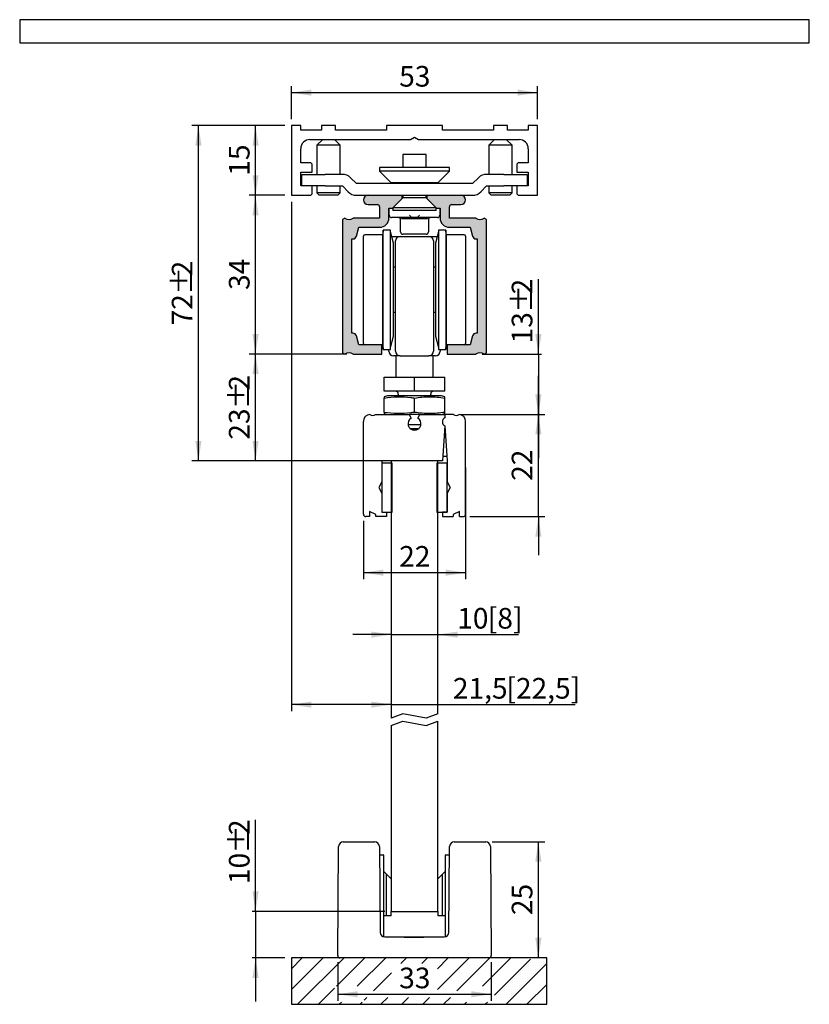
# Model space of a CAD drawing. Units: millimetres. Extents: x 20 to 190, y 3 to 215.
import ezdxf

# ---------------------------------------------------------------- set-up
doc = ezdxf.new("R2010")
doc.units = ezdxf.units.MM
doc.header["$LTSCALE"] = 1.4
doc.linetypes.add('SLD-Durchgehend', pattern=[0])
doc.layers.add('EMB', color=7, linetype='SLD-Durchgehend')
doc.styles.add('SLDTEXTSTYLE0', font='ARIAL.TTF', dxfattribs={"width": 0.948})
doc.dimstyles.new('SLDDIMSTYLE0', dxfattribs={"dimtxt": 4.314775, "dimasz": 4.314775, "dimexe": 0, "dimexo": 0.0625, "dimgap": 1.078694, "dimtad": 1, "dimrnd": 1e-09, "dimzin": 12, "dimdsep": 46, "dimtxsty": 'SLDTEXTSTYLE0', "dimsah": 1, "dimcen": 0.09, "dimadec": 0, "dimazin": 3, "dimtfac": 1, "dimtofl": 0, "dimtmove": 0, "dimatfit": 3, "dimfxl": 0, "dimfrac": 2, "dimtolj": 1, "dimtzin": 12, "dimarcsym": 0})
doc.dimstyles.new('SLDDIMSTYLE1', dxfattribs={"dimtxt": 4.314775, "dimasz": 4.314775, "dimexe": 0, "dimexo": 0.0625, "dimgap": 1.078694, "dimtad": 1, "dimrnd": 1e-09, "dimzin": 12, "dimdsep": 46, "dimtxsty": 'SLDTEXTSTYLE0', "dimsah": 1, "dimcen": 0.09, "dimadec": 0, "dimazin": 3, "dimtfac": 1, "dimtmove": 0, "dimatfit": 0, "dimfxl": 0, "dimfrac": 2, "dimtolj": 1, "dimtzin": 12, "dimarcsym": 0})
doc.dimstyles.new('SLDDIMSTYLE2', dxfattribs={"dimtxt": 4.314775, "dimasz": 4.314775, "dimexe": 0, "dimexo": 0.0625, "dimgap": 1.078694, "dimtad": 1, "dimdec": 0, "dimrnd": 1e-09, "dimzin": 12, "dimdsep": 46, "dimtxsty": 'SLDTEXTSTYLE0', "dimsah": 1, "dimcen": 0.09, "dimadec": 0, "dimazin": 3, "dimtfac": 1, "dimtdec": 0, "dimtofl": 0, "dimtmove": 0, "dimatfit": 3, "dimfxl": 0, "dimfrac": 2, "dimtolj": 1, "dimtzin": 12, "dimarcsym": 0})
doc.dimstyles.new('SLDDIMSTYLE3', dxfattribs={"dimtxt": 4.314775, "dimasz": 4.314775, "dimexe": 0, "dimexo": 0.0625, "dimgap": 1.078694, "dimtad": 1, "dimdec": 0, "dimrnd": 1e-09, "dimzin": 12, "dimdsep": 46, "dimtxsty": 'SLDTEXTSTYLE0', "dimsah": 1, "dimcen": 0.09, "dimadec": 0, "dimazin": 3, "dimtfac": 1, "dimtofl": 0, "dimtmove": 0, "dimatfit": 3, "dimfxl": 0, "dimfrac": 2, "dimtolj": 1, "dimtzin": 12, "dimarcsym": 0})

# ---------------------------------------------------------------- blocks, each defined once
blk = doc.blocks.new('SW_HATCH_0')
at = {"color": 0, "linetype": 'SLD-Durchgehend', "lineweight": 0}
for p, q in [((0, 0), (-2.34, -2.34)), ((4.49, 0), (-2.34, -6.83)), ((8.98, 0), (-1.02, -10)), ((13.47, 0), (7.35, -6.12)), ((17.96, 0), (11.84, -6.12)), ((22.45, 0), (21.24, -1.21)), ((26.94, 0), (25.73, -1.21)), ((31.43, 0), (29.1, -2.33)), ((35.92, 0), (29.1, -6.82)), ((40.41, 0), (33.28, -7.13)), ((44.9, 0), (38.78, -6.12)), ((49.11, -0.28), (41.39, -8)), ((52.66, -1.22), (43.88, -10)), ((19.22, -3.23), (15.32, -7.13)), ((52.66, -5.71), (48.37, -10)), ((6.92, -6.55), (3.47, -10)), ((8.41, -9.55), (7.96, -10)), ((12.9, -9.55), (12.45, -10)), ((13.92, -8.53), (13.34, -9.11)), ((18.41, -8.53), (16.94, -10)), ((22.9, -8.53), (21.43, -10)), ((27.39, -8.53), (25.92, -10)), ((31.88, -8.53), (30.41, -10)), ((35.35, -9.55), (34.9, -10)), ((39.84, -9.55), (39.39, -10))]:
    blk.add_line(p, q, dxfattribs=at)
blk = doc.blocks.new('_D')
at = {"layer": 'EMB', "color": 7}
for p, q in [((115.88, 118.83), (115.88, 94.82)), ((93.88, 107.38), (93.88, 94.82)), ((93.88, 96.22), (115.88, 96.22))]:
    blk.add_line(p, q, dxfattribs=at)
for points in [[(93.88, 96.22), (98.19, 95.55), (98.19, 96.88)], [(115.88, 96.22), (111.56, 96.88), (111.56, 95.55)]]:
    blk.add_solid(points, dxfattribs=at)
at = {"layer": 'EMB', "color": 7, "insert": (101.58, 101.95), "char_height": 4.445, "attachment_point": 1, "style": 'SLDTEXTSTYLE0'}
blk.add_mtext('22', dxfattribs=at)
blk = doc.blocks.new('_D_1')
at = {"layer": 'EMB', "color": 7}
for p, q in [((131.54, 130.28), (131.54, 138.58)), ((114.68, 130.28), (132.94, 130.28)), ((131.54, 108.28), (131.54, 130.28)), ((116.78, 108.28), (132.94, 108.28)), ((131.54, 108.28), (131.54, 99.98))]:
    blk.add_line(p, q, dxfattribs=at)
for points in [[(131.54, 130.28), (132.21, 134.6), (130.88, 134.6)], [(131.54, 108.28), (130.88, 103.97), (132.21, 103.97)]]:
    blk.add_solid(points, dxfattribs=at)
at = {"layer": 'EMB', "color": 7, "insert": (125.81, 115.99), "char_height": 4.445, "attachment_point": 1, "rotation": 90, "style": 'SLDTEXTSTYLE0'}
blk.add_mtext('22', dxfattribs=at)
blk = doc.blocks.new('_D_2')
at = {"layer": 'EMB', "color": 7}
for p, q in [((131.54, 143.28), (131.54, 159.43)), ((119.48, 143.28), (132.24, 143.28)), ((131.54, 143.28), (131.54, 130.28)), ((114.68, 130.28), (132.24, 130.28)), ((131.54, 130.28), (131.54, 120.86))]:
    blk.add_line(p, q, dxfattribs=at)
for points in [[(131.54, 143.28), (132.21, 147.6), (130.88, 147.6)], [(131.54, 130.28), (130.88, 125.97), (132.21, 125.97)]]:
    blk.add_solid(points, dxfattribs=at)
at = {"layer": 'EMB', "color": 7, "attachment_point": 1, "rotation": 90, "style": 'SLDTEXTSTYLE0'}
for s, insert, char_height in [('2', (125.81, 156.14), 4.44), ('%%p', (125.81, 152.16), 4.445), ('13', (125.81, 145.58), 4.445)]:
    blk.add_mtext(s, dxfattribs=dict(at, insert=insert, char_height=char_height))
blk = doc.blocks.new('_D_3')
at = {"layer": 'EMB', "color": 7}
for p, q in [((99.88, 82.89), (91.58, 82.89)), ((99.88, 82.89), (109.88, 82.89)), ((109.88, 82.89), (127.24, 82.89))]:
    blk.add_line(p, q, dxfattribs=at)
for points in [[(99.88, 82.89), (95.56, 83.55), (95.56, 82.22)], [(109.88, 82.89), (114.19, 82.22), (114.19, 83.55)]]:
    blk.add_solid(points, dxfattribs=at)
at = {"layer": 'EMB', "color": 7, "char_height": 4.445, "attachment_point": 1, "style": 'SLDTEXTSTYLE0'}
for s, insert in [('10', (114.07, 88.62)), ('[8]', (120.66, 88.62))]:
    blk.add_mtext(s, dxfattribs=dict(at, insert=insert))
blk = doc.blocks.new('_D_4')
at = {"layer": 'EMB', "color": 7}
for p, q in [((78.38, 176.08), (78.38, 66.41)), ((99.88, 67.81), (78.38, 67.81)), ((99.88, 67.81), (139.49, 67.81))]:
    blk.add_line(p, q, dxfattribs=at)
for points in [[(78.38, 67.81), (82.69, 67.14), (82.69, 68.47)], [(99.88, 67.81), (95.56, 68.47), (95.56, 67.14)]]:
    blk.add_solid(points, dxfattribs=at)
at = {"layer": 'EMB', "color": 7, "char_height": 4.445, "attachment_point": 1, "style": 'SLDTEXTSTYLE0'}
for s, insert in [('21,5', (113.14, 73.54)), ('[22,5]', (124.67, 73.54))]:
    blk.add_mtext(s, dxfattribs=dict(at, insert=insert))
blk = doc.blocks.new('_D_5')
at = {"layer": 'EMB', "color": 7}
for p, q in [((88.34, 12.39), (88.34, 4.05)), ((121.41, 12.39), (121.41, 4.05)), ((88.34, 5.45), (121.41, 5.45))]:
    blk.add_line(p, q, dxfattribs=at)
for points in [[(88.34, 5.45), (92.66, 4.78), (92.66, 6.11)], [(121.41, 5.45), (117.1, 6.11), (117.1, 4.78)]]:
    blk.add_solid(points, dxfattribs=at)
at = {"layer": 'EMB', "color": 7, "insert": (101.58, 11.18), "char_height": 4.445, "attachment_point": 1, "style": 'SLDTEXTSTYLE0'}
blk.add_mtext('33', dxfattribs=at)
blk = doc.blocks.new('_D_6')
at = {"layer": 'EMB', "color": 7}
for p, q in [((121.61, 38.28), (132.94, 38.28)), ((131.54, 13.28), (131.54, 38.28))]:
    blk.add_line(p, q, dxfattribs=at)
for points in [[(131.54, 38.28), (130.88, 33.97), (132.21, 33.97)], [(131.54, 13.28), (132.21, 17.6), (130.88, 17.6)]]:
    blk.add_solid(points, dxfattribs=at)
at = {"layer": 'EMB', "color": 7, "insert": (125.81, 22.49), "char_height": 4.445, "attachment_point": 1, "rotation": 90, "style": 'SLDTEXTSTYLE0'}
blk.add_mtext('25', dxfattribs=at)
blk = doc.blocks.new('_D_7')
at = {"layer": 'EMB', "color": 7}
for p, q in [((70.65, 23.28), (70.65, 43.03)), ((98.48, 23.28), (69.95, 23.28)), ((70.65, 23.28), (70.65, 13.28)), ((76.98, 13.28), (69.95, 13.28)), ((70.65, 13.28), (70.65, 3.86))]:
    blk.add_line(p, q, dxfattribs=at)
for points in [[(70.65, 23.28), (71.32, 27.6), (69.99, 27.6)], [(70.65, 13.28), (69.99, 8.97), (71.32, 8.97)]]:
    blk.add_solid(points, dxfattribs=at)
at = {"layer": 'EMB', "color": 7, "attachment_point": 1, "rotation": 90, "style": 'SLDTEXTSTYLE0'}
for s, insert, char_height in [('2', (64.92, 39.73), 4.44), ('%%p', (64.92, 35.76), 4.445), ('10', (64.92, 29.17), 4.445)]:
    blk.add_mtext(s, dxfattribs=dict(at, insert=insert, char_height=char_height))
blk = doc.blocks.new('_D_8')
at = {"layer": 'EMB', "color": 7}
for p, q in [((90.28, 143.28), (69.95, 143.28)), ((70.65, 120.28), (70.65, 143.28)), ((98.48, 120.28), (69.95, 120.28))]:
    blk.add_line(p, q, dxfattribs=at)
for points in [[(70.65, 143.28), (69.99, 138.97), (71.32, 138.97)], [(70.65, 120.28), (71.32, 124.6), (69.99, 124.6)]]:
    blk.add_solid(points, dxfattribs=at)
at = {"layer": 'EMB', "color": 7, "attachment_point": 1, "rotation": 90, "style": 'SLDTEXTSTYLE0'}
for s, insert, char_height in [('2', (64.92, 135.42), 4.44), ('%%p', (64.92, 131.44), 4.445), ('23', (64.92, 124.85), 4.445)]:
    blk.add_mtext(s, dxfattribs=dict(at, insert=insert, char_height=char_height))
blk = doc.blocks.new('_D_9')
at = {"layer": 'EMB', "color": 7}
for p, q in [((76.98, 177.48), (69.25, 177.48)), ((70.65, 143.28), (70.65, 177.48)), ((90.28, 143.28), (69.25, 143.28))]:
    blk.add_line(p, q, dxfattribs=at)
for points in [[(70.65, 177.48), (69.99, 173.17), (71.32, 173.17)], [(70.65, 143.28), (71.32, 147.6), (69.99, 147.6)]]:
    blk.add_solid(points, dxfattribs=at)
at = {"layer": 'EMB', "color": 7, "insert": (64.92, 157.09), "char_height": 4.445, "attachment_point": 1, "rotation": 90, "style": 'SLDTEXTSTYLE0'}
blk.add_mtext('34', dxfattribs=at)
blk = doc.blocks.new('_D_10')
at = {"layer": 'EMB', "color": 7}
for p, q in [((76.98, 192.48), (69.25, 192.48)), ((70.65, 177.48), (70.65, 192.48)), ((76.98, 177.48), (69.25, 177.48))]:
    blk.add_line(p, q, dxfattribs=at)
for points in [[(70.65, 192.48), (69.99, 188.17), (71.32, 188.17)], [(70.65, 177.48), (71.32, 181.8), (69.99, 181.8)]]:
    blk.add_solid(points, dxfattribs=at)
at = {"layer": 'EMB', "color": 7, "insert": (64.92, 181.69), "char_height": 4.445, "attachment_point": 1, "rotation": 90, "style": 'SLDTEXTSTYLE0'}
blk.add_mtext('15', dxfattribs=at)
blk = doc.blocks.new('_D_11')
at = {"layer": 'EMB', "color": 7}
for p, q in [((76.98, 192.48), (56.96, 192.48)), ((58.36, 120.28), (58.36, 192.48)), ((98.48, 120.28), (56.96, 120.28))]:
    blk.add_line(p, q, dxfattribs=at)
for points in [[(58.36, 192.48), (57.69, 188.17), (59.02, 188.17)], [(58.36, 120.28), (59.02, 124.6), (57.69, 124.6)]]:
    blk.add_solid(points, dxfattribs=at)
at = {"layer": 'EMB', "color": 7, "attachment_point": 1, "rotation": 90, "style": 'SLDTEXTSTYLE0'}
for s, insert, char_height in [('%%p', (52.63, 156.04), 4.445), ('2', (52.63, 160.02), 4.44), ('72', (52.63, 149.45), 4.445)]:
    blk.add_mtext(s, dxfattribs=dict(at, insert=insert, char_height=char_height))
blk = doc.blocks.new('_D_12')
at = {"layer": 'EMB', "color": 7}
for p, q in [((78.38, 193.88), (78.38, 200.98)), ((78.38, 199.58), (131.38, 199.58)), ((131.38, 193.88), (131.38, 200.98))]:
    blk.add_line(p, q, dxfattribs=at)
for points in [[(78.38, 199.58), (82.69, 198.91), (82.69, 200.24)], [(131.38, 199.58), (127.06, 200.24), (127.06, 198.91)]]:
    blk.add_solid(points, dxfattribs=at)
at = {"layer": 'EMB', "color": 7, "insert": (101.58, 205.31), "char_height": 4.445, "attachment_point": 1, "style": 'SLDTEXTSTYLE0'}
blk.add_mtext('53', dxfattribs=at)

msp = doc.modelspace()

# ---------------------------------------------------------------- hatches: boundary and pattern name
at = {"linetype": 'Continuous'}
h = msp.add_hatch(color=7, dxfattribs=at)
edge = h.paths.add_edge_path(flags=0)
edge.add_line((89.377, 143.57), (89.877, 143.281))
edge.add_arc((90.777, 142.081), 1.5, 53.1301, 126.8699, ccw=False)
edge.add_line((91.677, 143.281), (97.877, 143.281))
edge.add_line((97.877, 143.281), (97.877, 145.281))
edge.add_line((97.877, 145.281), (92.877, 145.281))
edge.add_line((92.877, 145.281), (92.366, 147.188))
edge.add_arc((91.594, 146.981), 0.8, 15, 90)
edge.add_line((91.594, 147.781), (91.377, 147.781))
edge.add_line((91.377, 147.781), (91.377, 168.081))
edge.add_line((91.377, 168.081), (91.594, 168.081))
edge.add_arc((91.594, 168.881), 0.8, 270, 345)
edge.add_line((92.366, 168.674), (92.877, 170.581))
edge.add_line((92.877, 170.581), (97.377, 170.581))
edge.add_arc((97.377, 172.581), 2, 270, 360)
edge.add_line((99.377, 172.581), (99.377, 174.681))
edge.add_line((99.377, 174.681), (100.127, 174.681))
edge.add_line((100.127, 174.681), (102.127, 176.681))
edge.add_line((102.127, 176.681), (102.127, 177.481))
edge.add_line((102.127, 177.481), (94.877, 177.481))
edge.add_arc((94.877, 176.481), 1, 90, 270)
edge.add_line((94.877, 175.481), (96.877, 175.481))
edge.add_arc((96.877, 174.981), 0.5, 0, 90, ccw=False)
edge.add_line((97.377, 174.981), (97.377, 172.581))
edge.add_line((97.377, 172.581), (91.677, 172.581))
edge.add_arc((90.777, 173.781), 1.5, 233.1301, 306.8699, ccw=False)
edge.add_line((89.877, 172.581), (89.377, 172.292))
edge.add_line((89.377, 172.292), (89.377, 143.57))
h = msp.add_hatch(color=7, dxfattribs=at)
edge = h.paths.add_edge_path(flags=0)
edge.add_line((112.877, 175.481), (114.877, 175.481))
edge.add_arc((114.877, 176.481), 1, 270, 450)
edge.add_line((114.877, 177.481), (107.627, 177.481))
edge.add_line((107.627, 177.481), (107.627, 176.681))
edge.add_line((107.627, 176.681), (109.627, 174.681))
edge.add_line((109.627, 174.681), (110.377, 174.681))
edge.add_line((110.377, 174.681), (110.377, 172.581))
edge.add_arc((112.377, 172.581), 2, 180, 270)
edge.add_line((112.377, 170.581), (116.877, 170.581))
edge.add_line((116.877, 170.581), (117.388, 168.674))
edge.add_arc((118.161, 168.881), 0.8, 195, 270)
edge.add_line((118.161, 168.081), (118.377, 168.081))
edge.add_line((118.377, 168.081), (118.377, 147.781))
edge.add_line((118.377, 147.781), (118.161, 147.781))
edge.add_arc((118.161, 146.981), 0.8, 90, 165)
edge.add_line((117.388, 147.188), (116.877, 145.281))
edge.add_line((116.877, 145.281), (111.877, 145.281))
edge.add_line((111.877, 145.281), (111.877, 143.281))
edge.add_line((111.877, 143.281), (118.077, 143.281))
edge.add_arc((118.977, 142.081), 1.5, 53.1301, 126.8699, ccw=False)
edge.add_line((119.877, 143.281), (120.377, 143.57))
edge.add_line((120.377, 143.57), (120.377, 172.292))
edge.add_line((120.377, 172.292), (119.877, 172.581))
edge.add_arc((118.977, 173.781), 1.5, 233.1301, 306.8699, ccw=False)
edge.add_line((118.077, 172.581), (112.377, 172.581))
edge.add_line((112.377, 172.581), (112.377, 174.981))
edge.add_arc((112.877, 174.981), 0.5, 90, 180, ccw=False)

# ---------------------------------------------------------------- linework, layer by layer
at = {"color": 7, "linetype": 'SLD-Durchgehend', "lineweight": 25}
for p, q in [((19.877, 215.281), (19.877, 210.281)), ((189.877, 215.281), (19.877, 215.281)), ((189.877, 210.281), (189.877, 215.281)), ((19.877, 210.281), (189.877, 210.281)), ((78.377, 192.481), (78.377, 177.481)), ((80.377, 192.481), (78.377, 192.481)), ((80.377, 191.481), (80.377, 192.481)), ((84.877, 191.481), (80.377, 191.481)), ((84.877, 192.481), (84.877, 191.481)), ((87.877, 192.481), (84.877, 192.481)), ((87.877, 191.481), (87.877, 192.481)), ((98.877, 191.481), (87.877, 191.481)), ((110.877, 192.481), (98.877, 192.481)), ((98.877, 192.481), (98.877, 191.481)), ((110.877, 191.481), (110.877, 192.481)), ((121.877, 191.481), (110.877, 191.481)), ((121.877, 192.481), (121.877, 191.481)), ((124.877, 192.481), (121.877, 192.481)), ((124.877, 191.481), (124.877, 192.481)), ((129.377, 191.481), (124.877, 191.481)), ((129.377, 192.481), (129.377, 191.481)), ((131.377, 192.481), (129.377, 192.481)), ((131.377, 177.481), (131.377, 192.481)), ((82.377, 189.481), (104.011, 189.481)), ((85.127, 189.481), (83.877, 188.231)), ((88.877, 188.231), (87.627, 189.481)), ((104.011, 189.481), (104.877, 189.981)), ((104.877, 189.981), (105.743, 189.481)), ((105.743, 189.481), (127.377, 189.481)), ((122.127, 189.481), (120.877, 188.231)), ((125.877, 188.231), (124.627, 189.481)), ((80.377, 184.481), (80.377, 187.481)), ((83.877, 188.231), (83.877, 181.981)), ((88.877, 188.231), (83.877, 188.231)), ((88.877, 181.981), (88.877, 188.231)), ((120.877, 188.231), (120.877, 181.981)), ((125.877, 188.231), (120.877, 188.231)), ((125.877, 181.981), (125.877, 188.231)), ((129.377, 187.481), (129.377, 184.481)), ((82.377, 184.481), (80.377, 184.481)), ((102.377, 186.231), (102.377, 183.481)), ((107.377, 186.231), (102.377, 186.231)), ((107.377, 183.481), (107.377, 186.231)), ((129.377, 184.481), (127.377, 184.481)), ((80.377, 182.481), (82.877, 182.481)), ((80.377, 179.481), (80.377, 182.481)), ((82.877, 182.481), (82.877, 183.981)), ((97.377, 183.481), (97.377, 182.681)), ((112.377, 183.481), (97.377, 183.481)), ((97.377, 182.681), (99.877, 180.181)), ((112.377, 182.681), (97.377, 182.681)), ((109.877, 180.181), (112.377, 182.681)), ((112.377, 182.681), (112.377, 183.481)), ((126.877, 183.981), (126.877, 182.481)), ((126.877, 182.481), (129.377, 182.481)), ((129.377, 182.481), (129.377, 179.481)), ((80.627, 179.481), (80.627, 181.981)), ((80.627, 181.981), (85.627, 181.981)), ((89.342, 181.981), (85.627, 181.981)), ((92.377, 179.981), (91.11, 181.249)), ((118.645, 181.249), (117.377, 179.981)), ((124.127, 181.981), (120.413, 181.981)), ((124.127, 181.981), (129.127, 181.981)), ((129.127, 181.981), (129.127, 179.481)), ((82.877, 179.481), (80.377, 179.481)), ((82.877, 177.981), (82.877, 179.481)), ((85.627, 179.481), (82.877, 179.481)), ((83.877, 179.481), (83.877, 177.972)), ((85.627, 179.481), (89.342, 179.481)), ((88.877, 177.972), (88.877, 179.481)), ((89.342, 179.481), (90.61, 178.213)), ((117.377, 179.981), (92.377, 179.981)), ((109.877, 180.181), (99.877, 180.181)), ((101.127, 180.181), (101.127, 179.981)), ((108.627, 179.981), (108.627, 180.181)), ((119.145, 178.213), (120.413, 179.481)), ((120.413, 179.481), (124.127, 179.481)), ((120.877, 179.481), (120.877, 177.972)), ((126.877, 179.481), (124.127, 179.481)), ((125.877, 177.972), (125.877, 179.481)), ((126.877, 179.481), (126.877, 177.981)), ((129.377, 179.481), (126.877, 179.481)), ((78.377, 177.481), (82.377, 177.481)), ((83.877, 177.972), (84.368, 177.481)), ((88.877, 177.972), (83.877, 177.972)), ((88.387, 177.481), (84.368, 177.481)), ((88.387, 177.481), (88.877, 177.972)), ((92.377, 177.481), (117.377, 177.481)), ((100.127, 174.681), (102.127, 176.681)), ((102.377, 176.931), (100.227, 174.781)), ((102.127, 177.481), (102.127, 176.681)), ((102.377, 177.481), (102.377, 176.931)), ((107.377, 176.931), (102.377, 176.931)), ((107.377, 176.931), (107.377, 177.481)), ((109.527, 174.781), (107.377, 176.931)), ((107.627, 176.681), (107.627, 177.481)), ((107.627, 176.681), (109.627, 174.681)), ((120.877, 177.972), (121.368, 177.481)), ((125.877, 177.972), (120.877, 177.972)), ((125.387, 177.481), (121.368, 177.481)), ((125.387, 177.481), (125.877, 177.972)), ((127.377, 177.481), (131.377, 177.481)), ((94.877, 175.481), (96.877, 175.481)), ((97.377, 174.981), (97.377, 172.581)), ((99.377, 174.681), (100.127, 174.681)), ((99.377, 172.581), (99.377, 174.681)), ((99.427, 173.181), (99.427, 174.681)), ((100.227, 174.681), (100.127, 174.681)), ((100.227, 174.781), (100.227, 174.231)), ((109.527, 174.781), (100.227, 174.781)), ((109.527, 174.231), (100.227, 174.231)), ((109.527, 174.231), (109.527, 174.781)), ((109.627, 174.681), (109.527, 174.681)), ((109.627, 174.681), (110.377, 174.681)), ((110.327, 174.681), (110.327, 173.181)), ((110.377, 174.681), (110.377, 172.581)), ((112.377, 172.581), (112.377, 174.981)), ((112.877, 175.481), (114.877, 175.481)), ((89.877, 172.581), (89.377, 172.292)), ((89.377, 172.292), (89.377, 143.57)), ((97.377, 172.581), (91.677, 172.581)), ((109.827, 172.681), (99.927, 172.681)), ((101.877, 169.581), (101.877, 172.181)), ((102.107, 172.681), (102.107, 172.471)), ((102.107, 172.471), (107.647, 172.471)), ((104.352, 172.723), (105.402, 172.723)), ((107.647, 172.471), (107.647, 172.681)), ((107.877, 172.181), (107.877, 169.581)), ((118.077, 172.581), (112.377, 172.581)), ((120.377, 172.292), (119.877, 172.581)), ((120.377, 143.57), (120.377, 172.292)), ((92.366, 168.674), (92.877, 170.581)), ((92.877, 170.581), (97.377, 170.581)), ((98.115, 169.981), (98.027, 168.981)), ((99.721, 169.981), (98.115, 169.981)), ((98.115, 144.281), (98.115, 169.981)), ((99.721, 144.281), (99.721, 169.981)), ((111.64, 169.981), (110.034, 169.981)), ((110.034, 169.981), (110.034, 151.49)), ((111.727, 168.981), (111.64, 169.981)), ((111.64, 169.981), (111.64, 151.49)), ((112.377, 170.581), (116.877, 170.581)), ((116.877, 170.581), (117.388, 168.674)), ((91.377, 168.081), (91.594, 168.081)), ((91.377, 147.781), (91.377, 168.081)), ((93.877, 145.581), (93.877, 168.681)), ((98.027, 168.981), (94.177, 168.981)), ((98.027, 145.281), (98.027, 168.981)), ((100.377, 167.131), (99.721, 169.581)), ((99.975, 168.631), (101.777, 168.631)), ((100.777, 167.088), (100.777, 167.631)), ((101.777, 168.631), (107.977, 168.631)), ((107.377, 169.081), (102.377, 169.081)), ((107.977, 168.631), (109.779, 168.631)), ((108.977, 167.631), (108.977, 167.088)), ((110.034, 169.581), (109.377, 167.131)), ((115.577, 168.981), (111.727, 168.981)), ((111.727, 168.981), (111.727, 151.929)), ((115.877, 168.681), (115.877, 152.061)), ((118.161, 168.081), (118.377, 168.081)), ((118.377, 168.081), (118.377, 147.781)), ((100.377, 147.131), (100.377, 167.131)), ((100.777, 163.67), (100.777, 167.088)), ((108.977, 167.088), (108.977, 163.67)), ((109.377, 167.131), (109.377, 152.741)), ((100.777, 162.731), (100.777, 163.67)), ((108.977, 163.67), (108.977, 162.731)), ((100.777, 161.981), (100.377, 161.981)), ((100.777, 154.054), (100.777, 162.731)), ((108.977, 162.731), (108.977, 154.054)), ((109.377, 161.981), (108.977, 161.981)), ((100.777, 153.814), (100.777, 154.054)), ((100.777, 143.931), (100.777, 153.814)), ((108.977, 154.054), (108.977, 153.814)), ((108.977, 153.814), (108.977, 143.931)), ((109.377, 152.741), (109.377, 147.131)), ((100.377, 152.281), (100.777, 152.281)), ((108.977, 152.281), (109.377, 152.281)), ((110.034, 151.49), (110.034, 144.281)), ((111.64, 151.49), (111.64, 144.281)), ((111.727, 151.929), (111.727, 145.281)), ((115.877, 152.061), (115.877, 145.581)), ((91.594, 147.781), (91.377, 147.781)), ((92.877, 145.281), (92.366, 147.188)), ((99.721, 144.681), (100.377, 147.131)), ((109.377, 147.131), (110.034, 144.681)), ((117.388, 147.188), (116.877, 145.281)), ((118.377, 147.781), (118.161, 147.781)), ((97.877, 145.281), (92.877, 145.281)), ((97.877, 145.281), (98.027, 145.281)), ((97.877, 143.281), (97.877, 145.281)), ((98.027, 145.281), (98.115, 144.281)), ((98.115, 144.281), (99.721, 144.281)), ((99.377, 143.931), (99.377, 144.281)), ((110.034, 144.281), (111.64, 144.281)), ((110.377, 144.281), (110.377, 143.931)), ((111.64, 144.281), (111.727, 145.281)), ((111.727, 145.281), (111.877, 145.281)), ((111.877, 145.281), (111.877, 143.281)), ((116.877, 145.281), (111.877, 145.281)), ((89.377, 143.57), (89.877, 143.281)), ((91.677, 143.281), (97.877, 143.281)), ((101.777, 142.931), (100.377, 142.931)), ((100.877, 142.931), (100.877, 138.281)), ((101.777, 142.931), (107.977, 142.931)), ((109.377, 142.931), (107.977, 142.931)), ((108.877, 138.281), (108.877, 142.931)), ((111.877, 143.281), (118.077, 143.281)), ((119.877, 143.281), (120.377, 143.57)), ((98.377, 135.281), (98.377, 138.281)), ((98.377, 138.281), (104.877, 138.281)), ((104.877, 135.281), (104.877, 138.281)), ((104.877, 138.281), (111.377, 138.281)), ((111.377, 135.281), (111.377, 138.281)), ((104.877, 135.281), (98.377, 135.281)), ((99.077, 134.281), (98.377, 134.093)), ((98.377, 134.091), (98.377, 133.824)), ((98.377, 130.738), (98.377, 133.824)), ((101.977, 134.281), (99.077, 134.281)), ((101.377, 134.681), (101.377, 134.281)), ((110.677, 134.281), (101.977, 134.281)), ((111.377, 135.281), (104.877, 135.281)), ((104.877, 130.738), (104.877, 133.824)), ((108.377, 134.281), (108.377, 134.681)), ((111.378, 134.093), (110.677, 134.281)), ((111.377, 130.738), (111.377, 133.824)), ((96.477, 130.281), (103.727, 130.281)), ((98.377, 130.469), (99.077, 130.281)), ((103.727, 130.281), (104.181, 129.496)), ((106.027, 130.281), (103.727, 130.281)), ((105.574, 129.496), (106.027, 130.281)), ((106.027, 130.281), (111.377, 130.281)), ((110.677, 130.281), (111.378, 130.469)), ((111.377, 130.471), (111.377, 130.738)), ((111.377, 130.281), (111.377, 129.551)), ((113.277, 130.281), (111.377, 130.281)), ((93.877, 108.781), (93.877, 128.784)), ((103.484, 128.147), (106.271, 128.147)), ((103.898, 127.281), (105.857, 127.281)), ((111.377, 127.819), (110.877, 120.281)), ((111.377, 127.819), (111.877, 120.291)), ((115.877, 108.781), (115.877, 128.784)), ((104.874, 127.081), (104.156, 127.081)), ((105.598, 127.081), (104.874, 127.081)), ((111.479, 126.281), (111.275, 126.281)), ((111.377, 127.081), (111.328, 127.081)), ((111.377, 127.081), (111.331, 127.127)), ((111.377, 126.281), (111.377, 127.081)), ((110.943, 121.281), (111.812, 121.281)), ((110.877, 120.281), (97.877, 120.281)), ((97.877, 120.281), (97.877, 115.744)), ((100.077, 119.781), (97.877, 119.781)), ((97.877, 119.781), (97.877, 109.281)), ((99.877, 120.281), (99.877, 64.889)), ((109.877, 120.281), (99.877, 120.281)), ((100.077, 109.281), (100.077, 119.781)), ((109.677, 119.781), (109.677, 109.281)), ((111.877, 119.781), (109.677, 119.781)), ((109.877, 65.853), (109.877, 120.281)), ((111.877, 120.291), (111.877, 115.744)), ((111.877, 109.281), (111.877, 119.781)), ((97.877, 115.744), (97.177, 114.531)), ((97.177, 114.531), (97.877, 113.319)), ((111.877, 115.744), (112.577, 114.531)), ((112.577, 114.531), (111.877, 113.319)), ((97.877, 113.319), (97.877, 109.281)), ((111.877, 113.319), (111.877, 109.281)), ((95.177, 108.281), (94.377, 108.281)), ((96.577, 108.728), (95.177, 109.381)), ((95.177, 109.381), (95.177, 108.281)), ((96.577, 108.281), (96.577, 108.728)), ((98.877, 108.281), (96.577, 108.281)), ((97.877, 109.281), (98.877, 109.281)), ((97.877, 109.281), (100.077, 109.281)), ((98.877, 109.281), (98.877, 108.281)), ((109.677, 109.281), (111.877, 109.281)), ((111.877, 109.281), (110.877, 109.281)), ((110.877, 109.281), (110.877, 108.281)), ((110.877, 108.281), (113.177, 108.281)), ((114.577, 109.381), (113.177, 108.728)), ((113.177, 108.728), (113.177, 108.281)), ((114.577, 108.281), (114.577, 109.381)), ((114.577, 108.281), (115.377, 108.281)), ((102.377, 65.853), (99.877, 64.889)), ((107.377, 64.889), (102.377, 65.853)), ((109.877, 65.853), (107.377, 64.889)), ((99.877, 63.281), (102.377, 64.245)), ((102.377, 64.245), (107.377, 63.281)), ((107.377, 63.281), (109.877, 64.245)), ((109.877, 23.281), (109.877, 64.245)), ((99.877, 63.281), (99.877, 23.281)), ((89.548, 38.281), (96.307, 38.281)), ((113.448, 38.281), (120.207, 38.281)), ((88.342, 13.785), (88.548, 37.29)), ((97.307, 37.29), (97.469, 18.772)), ((112.286, 18.772), (112.448, 37.29)), ((121.207, 37.29), (121.412, 13.785)), ((97.323, 35.481), (97.414, 35.481)), ((97.414, 35.481), (98.114, 35.481)), ((98.214, 35.381), (98.214, 17.814)), ((111.541, 17.814), (111.541, 35.381)), ((111.641, 35.481), (112.341, 35.481)), ((112.341, 35.481), (112.432, 35.481)), ((98.877, 31.317), (98.214, 31.98)), ((111.541, 31.98), (110.877, 31.317)), ((98.877, 22.317), (98.877, 31.317)), ((99.877, 30.317), (98.877, 31.317)), ((110.877, 31.317), (109.877, 30.317)), ((110.877, 22.317), (110.877, 31.317)), ((98.877, 22.317), (98.214, 22.317)), ((99.877, 22.317), (98.877, 22.317)), ((99.877, 22.317), (99.877, 23.281)), ((99.877, 23.281), (109.877, 23.281)), ((109.877, 23.281), (109.877, 22.317)), ((110.877, 22.317), (109.877, 22.317)), ((111.541, 22.317), (110.877, 22.317)), ((98.469, 17.781), (102.37, 17.781)), ((102.37, 17.781), (103.877, 17.781)), ((103.877, 17.781), (105.877, 17.781)), ((103.877, 17.738), (105.877, 17.738)), ((105.877, 17.781), (107.385, 17.781)), ((107.385, 17.781), (111.286, 17.781)), ((133.377, 13.281), (78.377, 13.281)), ((78.377, 13.281), (78.377, 3.281)), ((133.377, 3.281), (133.377, 13.281)), ((78.377, 3.281), (133.377, 3.281))]:
    msp.add_line(p, q, dxfattribs=at)
for centre, radius, start, end in [((82.377, 187.481), 2, 90, 180), ((127.377, 187.481), 2, 0, 90), ((82.377, 183.981), 0.5, 0, 90), ((127.377, 183.981), 0.5, 90, 180), ((89.342, 179.481), 2.5, 45, 90), ((120.413, 179.481), 2.5, 90, 135), ((92.377, 179.981), 2.5, 225, 270), ((117.377, 179.981), 2.5, 270, 315), ((82.377, 177.981), 0.5, 270, 0), ((94.877, 176.481), 1, 90, 270), ((114.877, 176.481), 1, 270, 90), ((127.377, 177.981), 0.5, 180, 270), ((96.877, 174.981), 0.5, 0, 90), ((112.877, 174.981), 0.5, 90, 180), ((90.777, 173.781), 1.5, 233.1301, 306.8699), ((97.377, 172.581), 2, 270, 0), ((99.927, 173.181), 0.5, 180, 270), ((101.377, 172.181), 0.5, 0, 90), ((108.377, 172.181), 0.5, 90, 180), ((109.827, 173.181), 0.5, 270, 0), ((112.377, 172.581), 2, 180, 270), ((118.977, 173.781), 1.5, 233.1301, 306.8699), ((91.594, 168.881), 0.8, 270, 345), ((94.177, 168.681), 0.3, 90, 180), ((101.777, 167.631), 1, 90, 180), ((102.377, 169.581), 0.5, 180, 270), ((107.377, 169.581), 0.5, 270, 0), ((107.977, 167.631), 1, 0, 90), ((115.577, 168.681), 0.3, 0, 90), ((118.161, 168.881), 0.8, 195, 270), ((91.594, 146.981), 0.8, 15, 90), ((118.161, 146.981), 0.8, 90, 165), ((94.177, 145.581), 0.3, 180, 270), ((115.577, 145.581), 0.3, 270, 0), ((90.777, 142.081), 1.5, 53.1301, 126.8699), ((100.377, 143.931), 1, 180, 270), ((101.777, 143.931), 1, 180, 270), ((107.977, 143.931), 1, 270, 0), ((109.377, 143.931), 1, 270, 0), ((118.977, 142.081), 1.5, 53.1301, 126.8699), ((100.777, 134.681), 0.6, 0, 90), ((108.977, 134.681), 0.6, 90, 180), ((95.377, 128.784), 1.5, 93.82255, 180), ((95.877, 131.081), 1, 233.1301, 306.8699), ((104.877, 128.281), 1.4, 119.8334, 60.1666), ((111.877, 128.685), 1, 120, 240), ((113.877, 131.081), 1, 233.1301, 306.8699), ((114.377, 128.784), 1.5, 0, 86.17745), ((94.377, 108.781), 0.5, 180, 270), ((115.377, 108.781), 0.5, 270, 0), ((89.548, 37.281), 1, 90, 179.5), ((96.307, 37.281), 1, 0.5, 90), ((113.448, 37.281), 1, 90, 179.5), ((120.207, 37.281), 1, 0.5, 90), ((98.114, 35.381), 0.1, 0, 90), ((111.641, 35.381), 0.1, 90, 180), ((98.469, 18.781), 1, 180.50322, 269.99894), ((98.469, 18.781), 1, 180.5, 270), ((111.286, 18.781), 1, 270.00106, 359.49678), ((111.286, 18.781), 1, 270, 359.5), ((88.842, 13.781), 0.5, 179.5, 270), ((120.912, 13.781), 0.5, 270, 0.5)]:
    msp.add_arc(centre, radius, start, end, dxfattribs=at)
for points, knots in [([(103.833, 173.181), (103.834, 173.18), (103.852, 173.156), (103.918, 173.071), (104.014, 172.946), (104.07, 172.859), (104.093, 172.824)], [0, 0, 0, 0, 0.0094181, 0.1924762, 0.6804303, 1, 1, 1, 1]), ([(104.093, 172.824), (104.107, 172.805), (104.136, 172.767), (104.209, 172.737), (104.285, 172.724), (104.334, 172.723), (104.352, 172.723)], [0, 0, 0, 0, 0.2828712, 0.5665305, 0.8357724, 1, 1, 1, 1]), ([(105.402, 172.723), (105.427, 172.724), (105.483, 172.725), (105.562, 172.742), (105.626, 172.774), (105.651, 172.808), (105.662, 172.824)], [0, 0, 0, 0, 0.2237631, 0.4981669, 0.7682797, 1, 1, 1, 1]), ([(105.662, 172.824), (105.684, 172.858), (105.739, 172.944), (105.834, 173.068), (105.901, 173.154), (105.921, 173.18), (105.922, 173.181)], [0, 0, 0, 0, 0.3098633, 0.7938027, 0.9905828, 1, 1, 1, 1]), ([(98.377, 133.824), (99.315, 133.941), (101.204, 134.178), (103.383, 134.041), (104.604, 133.864), (104.877, 133.824)], [0, 0, 0, 0, 0.4334849, 0.8733775, 1, 1, 1, 1]), ([(104.877, 133.824), (105.411, 133.898), (106.48, 134.046), (108.104, 134.116), (109.741, 134.05), (110.831, 133.9), (111.377, 133.824)], [0, 0, 0, 0, 0.2471026, 0.495209, 0.7469801, 1, 1, 1, 1]), ([(111.377, 133.824), (111.377, 134.002), (111.377, 134.182), (111.377, 134.092), (111.377, 134.091)], [0, 0, 0, 0, 0.99042814, 1, 1, 1, 1]), ([(98.377, 130.738), (98.377, 130.56), (98.377, 130.381), (98.377, 130.47), (98.377, 130.471)], [0, 0, 0, 0, 0.9904281, 1, 1, 1, 1]), ([(104.877, 130.738), (104.604, 130.698), (103.398, 130.523), (101.218, 130.384), (99.329, 130.619), (98.377, 130.738)], [0, 0, 0, 0, 0.1266223, 0.5598988, 1, 1, 1, 1]), ([(111.377, 130.738), (110.844, 130.664), (109.775, 130.516), (108.151, 130.446), (106.513, 130.512), (105.424, 130.663), (104.877, 130.738)], [0, 0, 0, 0, 0.2471026, 0.495209, 0.7469801, 1, 1, 1, 1]), ([(102.37, 17.781), (102.699, 17.768), (103.196, 17.747), (103.705, 17.74), (103.877, 17.738)], [0, 0, 0, 0, 0.6624744, 1, 1, 1, 1]), ([(105.877, 17.738), (106.213, 17.747), (106.725, 17.761), (107.217, 17.776), (107.385, 17.781)], [0, 0, 0, 0, 0.6574862, 1, 1, 1, 1])]:
    msp.add_open_spline(points, degree=3, knots=knots, dxfattribs=at)

# ---------------------------------------------------------------- block references
at = {"color": 7, "linetype": 'SLD-Durchgehend', "lineweight": 0}
msp.add_blockref('SW_HATCH_0', (80.719, 13.281), dxfattribs=at)

# ---------------------------------------------------------------- dimensions: what is measured, and where the dimension line sits
at = {"layer": 'EMB', "color": 7}
for base, p1, p2, picture, middle in [((131.377, 199.577), (78.377, 192.481), (131.377, 192.481), '_D_12', (104.877, 199.577)), ((115.877, 96.219), (93.877, 108.781), (115.877, 120.231), '_D', (104.877, 96.219))]:
    dim = msp.add_linear_dim(base=base, p1=p1, p2=p2, dimstyle='SLDDIMSTYLE0', dxfattribs=at)
    dim.commit()
    dim.dimension.update_dxf_attribs({"geometry": picture, "text_midpoint": middle, "dimtype": 160})
for base, p1, p2, dimstyle, picture, middle in [((58.357, 192.481), (99.877, 120.281), (78.377, 192.481), 'SLDDIMSTYLE3', '_D_11', (58.357, 156.381)), ((131.542, 130.281), (118.077, 143.281), (113.277, 130.281), 'SLDDIMSTYLE1', '_D_2', (131.542, 152.502)), ((70.652, 143.281), (99.877, 120.281), (91.677, 143.281), 'SLDDIMSTYLE0', '_D_8', (70.652, 131.781)), ((70.652, 13.281), (99.877, 23.281), (78.377, 13.281), 'SLDDIMSTYLE1', '_D_7', (70.652, 36.099))]:
    dim = msp.add_linear_dim(base=base, p1=p1, p2=p2, angle=90, text='<>%%p2', dimstyle=dimstyle, dxfattribs=at)
    dim.commit()
    dim.dimension.update_dxf_attribs({"geometry": picture, "text_midpoint": middle, "dimtype": 160})
for base, p1, p2, angle, dimstyle, picture, middle in [((70.652, 192.481), (78.377, 177.481), (78.377, 192.481), 90, 'SLDDIMSTYLE0', '_D_10', (70.652, 184.981)), ((70.652, 177.481), (91.677, 143.281), (78.377, 177.481), 90, 'SLDDIMSTYLE3', '_D_9', (70.652, 160.381)), ((131.542, 130.281), (115.377, 108.281), (113.277, 130.281), 90, 'SLDDIMSTYLE1', '_D_1', (131.542, 119.281)), ((131.542, 38.281), (133.377, 13.281), (120.207, 38.281), 90, 'SLDDIMSTYLE0', '_D_6', (131.542, 25.781)), ((121.412, 5.447), (88.342, 13.785), (121.412, 13.785), 0, 'SLDDIMSTYLE2', '_D_5', (104.877, 5.447))]:
    dim = msp.add_linear_dim(base=base, p1=p1, p2=p2, angle=angle, dimstyle=dimstyle, dxfattribs=at)
    dim.commit()
    dim.dimension.update_dxf_attribs({"geometry": picture, "text_midpoint": middle, "dimtype": 160})
for base, p2, text, dimstyle, picture, middle in [((78.377, 67.806), (78.377, 177.481), '<>[22,5]', 'SLDDIMSTYLE0', '_D_4', (126.315, 67.806)), ((109.877, 82.889), (109.877, 65.853), '<>[8]', 'SLDDIMSTYLE1', '_D_3', (120.66, 82.889))]:
    dim = msp.add_linear_dim(base=base, p1=(99.877, 64.889), p2=p2, text=text, dimstyle=dimstyle, dxfattribs=at)
    dim.commit()
    dim.dimension.update_dxf_attribs({"geometry": picture, "text_midpoint": middle, "dimtype": 160})

doc.saveas('drawing.dxf')
